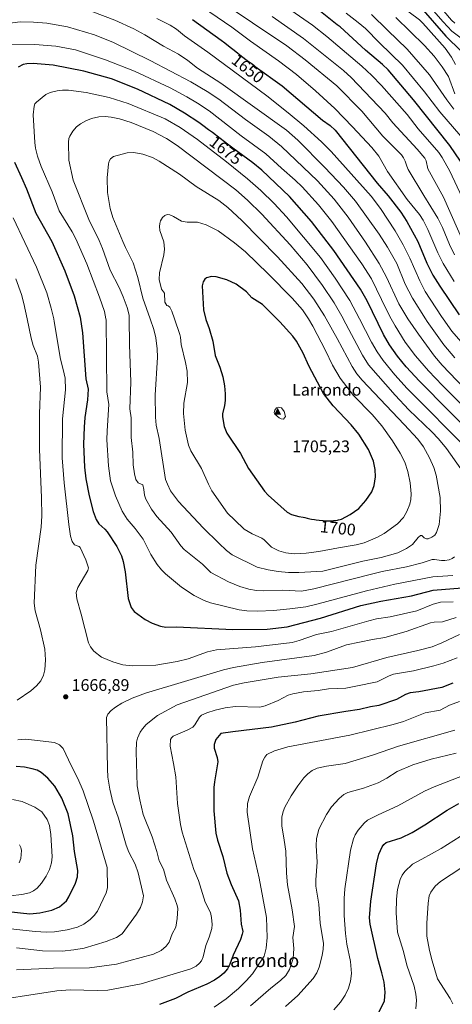
# Model space of a CAD drawing. Units: metres. Extents: x 671682 to 675141, y 4753713 to 4756113.
# Drawn here: x 672193 to 672451, y 4755093 to 4755680 of the extents above; entities that cross this region are included whole.
import ezdxf
from ezdxf.enums import TextEntityAlignment as Align

# ---------------------------------------------------------------- set-up
doc = ezdxf.new("R2010")
doc.units = ezdxf.units.M
doc.header["$MEASUREMENT"] = 0
for name, color, linetype, lineweight in [('Cima', 7, 'Continuous', 0), ('Cota de cima', 7, 'Continuous', 0), ('Curva de nivel maestra', 30, 'Continuous', 30), ('Curva de nivel normal', 30, 'Continuous', 0), ('Nombre de cima', 7, 'Continuous', 0), ('Pastizal CxS', 92, 'Continuous', 0), ('Punto de cota en terreno', 7, 'Continuous', 0), ('Rótulo de curva de nivel directora', 7, 'Continuous', 0), ('Rótulo de punto de cota en terreno', 7, 'Continuous', 0), ('Suelo desnudo CxS', 253, 'Continuous', 0), ('Texto cartográfico', 7, 'Continuous', 0)]:
    doc.layers.add(name, color=color, linetype=linetype, lineweight=lineweight)
doc.styles.add('Style-Arial', font='txt')

# ---------------------------------------------------------------- blocks, each defined once
blk = doc.blocks.new('5CIMA')
at = {"layer": 'Pastizal CxS', "color": 51, "linetype": 'Continuous', "lineweight": 0}
blk.add_solid([(-0.205, -0.136), (0, 0.273), (0.205, -0.136)], dxfattribs=at)
blk = doc.blocks.new('5PATER')
at = {"layer": 'Suelo desnudo CxS', "linetype": 'Continuous', "lineweight": 0}
h = blk.add_hatch(color=51, dxfattribs=at)
edge = h.paths.add_edge_path()
edge.add_ellipse((0, 0), major_axis=(-0.11, -0.111), ratio=0.999422, start_angle=0, end_angle=360)

msp = doc.modelspace()

# ---------------------------------------------------------------- linework, layer by layer
at = {"layer": 'Curva de nivel maestra', "color": 30, "linetype": 'Continuous', "lineweight": 30, "flags": 128}
for points, elevation in [([(672459.21, 4755591.2001), (672449.9, 4755604.8101), (672428.09, 4755632.1701), (672413.06, 4755649.9901), (672409.69, 4755653.1901), (672399.48, 4755661.6901), (672384.48, 4755675.5501), (672382.71, 4755676.7601), (672370.73, 4755686.2701)], 1625), ([(672432.51, 4755687.1901), (672447.48, 4755670.0701), (672456.5, 4755661.0201)], 1600), ([(672296.43, 4755679.8701), (672313.6, 4755667.5701), (672315.67, 4755665.9901), (672317.88, 4755664.2601), (672322.25, 4755660.8001), (672325.58, 4755658.1901), (672329.02, 4755655.5801), (672331.35, 4755653.8601), (672332.89, 4755652.7401), (672333.87, 4755652.0401), (672349.97, 4755640.4401), (672373.85, 4755620.0301), (672378.41, 4755616.7001), (672381.41, 4755614.0501), (672406.54, 4755582.4401), (672413.12, 4755574.8601), (672420.54, 4755565.1601), (672424.29, 4755559.6001), (672430.72, 4755547.6901), (672436.15, 4755534.8101), (672439.75, 4755527.5701), (672443.79, 4755521.0001), (672455.48, 4755504.0401)], 1650), ([(672466.52, 4755429.2701), (672431.7, 4755464.3501), (672423.71, 4755473.0501), (672418.62, 4755479.2501), (672413.83, 4755486.1301), (672410.27, 4755492.1401), (672400.48, 4755512.2101), (672396.51, 4755519.1801), (672380.6, 4755542.2601), (672367.36, 4755559.6001), (672354.17, 4755574.3901), (672337.72, 4755590.2101), (672332.44, 4755594.5701), (672320.54, 4755603.2301), (672318.06, 4755605.0801), (672312.88, 4755609.0201), (672308.28, 4755612.5501), (672306.01, 4755614.2701), (672302.66, 4755616.7601), (672301.03, 4755617.9301), (672300.11, 4755618.5701), (672291.73, 4755624.1401), (672282.87, 4755629.2401), (672263.67, 4755638.3801), (672248.04, 4755644.6901), (672231.62, 4755649.2201), (672213.27, 4755652.7001), (672201.44, 4755653.7301), (672197.66, 4755653.5601), (672195.4, 4755653.0801), (672192.57, 4755651.5201)], 1675), ([(672190.24, 4755594.8601), (672194.43, 4755585.7301), (672197.41, 4755579.0001), (672202.92, 4755564.4501), (672212.63, 4755547.7101), (672220.38, 4755530.1801), (672225.79, 4755515.2901), (672229.48, 4755502.5501), (672230.81, 4755493.2401), (672232.92, 4755465.7601), (672234.14, 4755459.7301), (672233.87, 4755453.3801), (672232.28, 4755442.7901), (672231.79, 4755437.1001), (672231.53, 4755426.8301), (672232.02, 4755413.1401), (672232.86, 4755406.3001), (672234.88, 4755395.9901), (672237.24, 4755386.8001), (672238.95, 4755381.9901), (672240.63, 4755379.3101), (672244.24, 4755376.2901), (672245.55, 4755374.7201), (672251.31, 4755365.8801), (672254.06, 4755360.3701), (672255.15, 4755356.9001), (672256.37, 4755350.8801), (672258.14, 4755334.8801), (672259.85, 4755329.5901), (672261.59, 4755327.1501), (672268.14, 4755322.4101), (672272.45, 4755320.2501), (672277.29, 4755318.3401), (672280.48, 4755317.8901), (672286.88, 4755317.9401), (672320.49, 4755316.4701)], 1675), ([(672377.87, 4755381.1501), (672378.69, 4755381.1701), (672380.22, 4755381.2601), (672380.76, 4755381.3201), (672381.81, 4755381.4601), (672382.8, 4755381.6301), (672383.41, 4755381.7601), (672384.52, 4755382.0301), (672385.29, 4755382.2701), (672390.41, 4755384.9501), (672395.56, 4755388.5301), (672399.8, 4755393.3501), (672403.31, 4755398.4101), (672404.75, 4755402.2901), (672405.44, 4755407.3501), (672405.33, 4755411.8501), (672404.34, 4755416.6401), (672401.37, 4755423.7301), (672395.65, 4755432.8401), (672391.09, 4755438.4201), (672380.27, 4755449.7901), (672374.46, 4755457.0001), (672365.75, 4755473.5701), (672362.32, 4755481.0701), (672358.4, 4755488.2001), (672356.21, 4755491.3301), (672348.48, 4755499.7801), (672338.09, 4755510.0201), (672331.7, 4755513.9801), (672328.57, 4755517.5701), (672322.36, 4755522.2901), (672316.94, 4755524.8201), (672310.43, 4755526.5201), (672307.77, 4755526.8401), (672304.84, 4755525.9401), (672303.86, 4755525.1201), (672302.83, 4755523.6301), (672302.12, 4755521.2701), (672303.06, 4755506.8401), (672304.32, 4755501.0901), (672306.35, 4755495.7501), (672308.47, 4755488.1701), (672309.86, 4755479.6901), (672312.78, 4755472.7701), (672314.41, 4755466.9701), (672315.49, 4755461.7101), (672315.95, 4755456.8901), (672315.9, 4755452.9601), (672315.51, 4755449.8501), (672314.36, 4755445.0101), (672314.29, 4755443.1901), (672315.31, 4755437.3701), (672316.9, 4755433.5201), (672325.07, 4755421.3901), (672329.88, 4755412.2701), (672339.35, 4755398.8701), (672341.51, 4755396.5701), (672352.8, 4755386.3401), (672355.37, 4755384.9901), (672359.79, 4755383.8201), (672362.3, 4755383.3001), (672363.42, 4755383.0701), (672364.72, 4755382.7801), (672366.32, 4755382.4201), (672367.36, 4755382.2301), (672369.18, 4755381.9301), (672370.23, 4755381.7801), (672371.9, 4755381.5601), (672374.37, 4755381.3001), (672375.14, 4755381.2401), (672376.56, 4755381.1701), (672377.87, 4755381.1501)], 1700), ([(672320.49, 4755316.4701), (672340.98, 4755316.5801), (672352.94, 4755317.9601), (672372.78, 4755323.0801), (672396.83, 4755330.6501), (672408.62, 4755333.2501), (672426.95, 4755336.4401), (672439.93, 4755339.8501), (672474.52, 4755342.6501)], 1675), ([(672451.68, 4755284.3901), (672445.08, 4755281.8201), (672431.41, 4755279.3001), (672426.24, 4755278.6301), (672423.49, 4755277.7201), (672418.03, 4755274.7801), (672407.59, 4755271.0901), (672402.48, 4755270.3301), (672396.04, 4755268.7001), (672387.76, 4755267.5801), (672371.35, 4755264.7401), (672357.55, 4755261.1101), (672343.48, 4755258.1801), (672320.41, 4755255.5001), (672313.26, 4755254.3501), (672310.4, 4755250.8501), (672309.27, 4755247.9701), (672309.39, 4755245.6801), (672311.16, 4755240.1101), (672311.48, 4755237.6501), (672309.5, 4755225.7101), (672309.16, 4755222.3501), (672309.07, 4755208.3401), (672310.33, 4755194.9601), (672311.3, 4755190.8801), (672314.6, 4755181.2001), (672316.84, 4755171.1501), (672319.41, 4755164.5201), (672323.88, 4755154.6801), (672324.75, 4755149.0701), (672325.41, 4755140.8801), (672326.34, 4755136.5301), (672326.1, 4755134.8301), (672325.01, 4755131.6001), (672320.65, 4755122.4201), (672318.68, 4755116.9201), (672317.2, 4755114.2301), (672315.08, 4755111.7001), (672312.71, 4755109.5901), (672309.55, 4755107.5001), (672304.97, 4755105.0901), (672293.72, 4755100.3301), (672286.26, 4755096.5901), (672276.8, 4755093.0001)], 1650), ([(672186.55, 4755148.3001), (672199.5, 4755147.0301), (672205.31, 4755147.6401), (672212.48, 4755149.2501), (672217.22, 4755151.2101), (672221.25, 4755154.7101), (672222.77, 4755157.0701), (672226.63, 4755165.3001), (672227.76, 4755168.9801), (672228.14, 4755172.7601), (672226.16, 4755184.1501), (672225, 4755193.4001), (672222.22, 4755206.6601), (672218.5, 4755215.8301), (672214.32, 4755223.1201), (672210.27, 4755227.8101), (672206.2, 4755231.2901), (672203.82, 4755232.5301), (672200.89, 4755233.4501), (672196.18, 4755234.3501), (672191.38, 4755234.7501)], 1675), ([(672405.52, 4755084.2701), (672410.97, 4755095.0601), (672411.37, 4755100.3001), (672410.71, 4755106.1601), (672409.38, 4755111.8801), (672406.83, 4755120.2501), (672402.38, 4755140.8901), (672402.04, 4755144.5901), (672402.8, 4755154.5001), (672406.2, 4755176.7501), (672407.48, 4755182.4901), (672409.44, 4755186.8501), (672410.55, 4755188.3201), (672411.91, 4755189.4101), (672420.79, 4755192.2301), (672427.31, 4755195.3601), (672434.85, 4755199.9301), (672448.18, 4755208.8401), (672455.18, 4755212.7001)], 1625)]:
    msp.add_lwpolyline(points, dxfattribs=dict(at, elevation=elevation))
at = {"layer": 'Curva de nivel normal', "color": 30, "linetype": 'Continuous', "lineweight": 0, "flags": 128}
for points, elevation in [([(672291.23, 4755705.66), (672352.68, 4755664.21), (672363.64, 4755656.01), (672382.39, 4755640.47), (672397.36, 4755625.36), (672409.96, 4755610.38), (672420.95, 4755599.25), (672422.23, 4755597.53), (672423.25, 4755595.45), (672424.12, 4755592.52), (672425.06, 4755590.6), (672434.28, 4755575.03), (672442.71, 4755561.57), (672445.37, 4755556.09), (672449.64, 4755545.85), (672452.7, 4755539.74)], 1640), ([(672456.6, 4755668.74), (672451.02, 4755673.03), (672445.78, 4755678.51), (672430.11, 4755696.69)], 1595), ([(672452.72, 4755478.4), (672446.27, 4755486.08), (672436.37, 4755500.02), (672435.387, 4755501.5653), (672427.56, 4755513.87), (672423.24, 4755522.24), (672418.19, 4755534.63), (672412.73, 4755544.37), (672407.72, 4755551.94), (672393.56, 4755571.64), (672386.53, 4755579.95), (672375.37, 4755591.75), (672359.3, 4755608.11), (672352.54, 4755614.04), (672313.34, 4755641.95), (672299.33, 4755651.05), (672293.63, 4755655.55), (672288, 4755659.36), (672279.04, 4755664.15), (672268.01, 4755670.87), (672261.47, 4755674.32), (672250.06, 4755679.59), (672222.3, 4755690)], 1660), ([(672457.12, 4755573.96), (672449.8, 4755589.6), (672445.36, 4755597.77), (672443.34, 4755600.63), (672430.97, 4755614.84), (672424.34, 4755623.26), (672409.13, 4755640.57), (672403.38, 4755646.54), (672397.3, 4755652.2), (672376.42, 4755669.84), (672367.91, 4755676.56), (672344.78, 4755692.94)], 1630), ([(672302.29, 4755687.27), (672319.89, 4755675.43), (672331.04, 4755667.12), (672347.76, 4755655.34), (672358.43, 4755647.11), (672369.79, 4755637.5), (672381.2, 4755626.88), (672391.87, 4755615.98), (672403.24, 4755603.62), (672407.48, 4755598.42), (672412.62, 4755589.34), (672424.47, 4755572.72), (672431.67, 4755563.79), (672433.84, 4755560.44), (672436.75, 4755554.84), (672442.68, 4755540.81), (672445.79, 4755534.62), (672452.38, 4755523.78)], 1645), ([(672453.22, 4755653.17), (672450.89, 4755657.52), (672447.13, 4755662.81), (672433.8, 4755677.83), (672431.76, 4755679.76), (672418.73, 4755689.57)], 1605), ([(672452.8, 4755677.83), (672450.8, 4755679.6), (672446.28, 4755684.96)], 1590), ([(672193.59, 4755678.57), (672169.36, 4755675.34)], 1665), ([(672458.42, 4755460.34), (672445.32, 4755473.93), (672440.76, 4755479.26), (672431.12, 4755492.36), (672424.8792, 4755501.5653), (672422.91, 4755504.47), (672419.49, 4755510.44), (672412.09, 4755526.46), (672407.74, 4755534.63), (672399.65, 4755547.32), (672389.23, 4755562.09), (672380.87, 4755572.8), (672370.96, 4755583.71), (672349.42, 4755604.24), (672341.96, 4755610.41), (672327.96, 4755620.35), (672312.2, 4755632.47), (672305.14, 4755637.12), (672295.5, 4755642.76), (672271.26, 4755655.58), (672249.23, 4755666.16), (672237.93, 4755670.75), (672221.92, 4755675.52), (672209.5, 4755677.75), (672201.62, 4755678.42), (672193.59, 4755678.57)], 1665), ([(672275.25, 4755680.46), (672283.07, 4755676.52), (672286.91, 4755674.22), (672291.69, 4755670.29), (672305.47, 4755660.52), (672340.65, 4755634.53), (672353.48, 4755624.36), (672362.79, 4755616.49), (672373.35, 4755606.98), (672379.14, 4755601.23), (672402.92, 4755574.73), (672408.43, 4755567.4), (672417.22, 4755554.05), (672422, 4755545.71), (672425.89, 4755537.73), (672431.95, 4755524.17), (672435.2, 4755517.87), (672444.82, 4755502.92), (672445.7821, 4755501.5653), (672450.97, 4755494.26), (672464.7, 4755478.52)], 1655), ([(672343.87, 4755681.75), (672362.65, 4755668.7), (672386.44, 4755649.52), (672391, 4755645.41), (672411.21, 4755624.22), (672415.79, 4755618.28), (672430.41, 4755602.75), (672434.87, 4755597.25), (672435.64, 4755595.74), (672436.78, 4755590.96), (672446.04, 4755574.01), (672458.92, 4755544.9)], 1635), ([(672456.41, 4755610.51), (672443.82, 4755624.98), (672434.83, 4755636.84), (672421.65, 4755652.82), (672407.88, 4755666.05), (672399.5, 4755674.59), (672395.28, 4755678.25), (672387.96, 4755683.7)], 1620), ([(672452.19, 4755626.59), (672448.01, 4755632.14), (672437.72, 4755647.05), (672424.41, 4755662.37), (672412.58, 4755673.51), (672403.05, 4755683)], 1615), ([(672452.74, 4755635.57), (672448.98, 4755645.98), (672445.26, 4755651.72), (672440.46, 4755658.2), (672434.75, 4755664.45), (672417.72, 4755681.09)], 1610), ([(672202.5, 4755665.04), (672188.31, 4755664.93)], 1670), ([(672473.62, 4755433.53), (672445.54, 4755461.78), (672437.05, 4755470.65), (672429.33, 4755479.53), (672423.18, 4755487.7), (672417.17, 4755497.32), (672414.9147, 4755501.5653), (672412.07, 4755506.92), (672403.15, 4755525.34), (672397.37, 4755534.27), (672379.39, 4755559.65), (672371.48, 4755569.53), (672361.81, 4755580.25), (672357.68, 4755584.29), (672349.52, 4755591.27), (672340.1, 4755599.98), (672325.48, 4755610.72), (672306.35, 4755625.5), (672299.46, 4755630.16), (672293.1, 4755633.9), (672283.18, 4755639.14), (672261.86, 4755649.16), (672244.6, 4755655.97), (672226.74, 4755661.79), (672215.03, 4755664.12), (672202.5, 4755665.04)], 1670), ([(672218.84, 4755637.9), (672215.82, 4755637.52), (672211.6, 4755636.42), (672208.98, 4755635.2), (672203.35, 4755630.75), (672202.52, 4755629.72), (672201.94, 4755628.23), (672201.43, 4755623.23), (672202.41, 4755606.71), (672202.89, 4755603.2), (672204.03, 4755598.45), (672206.17, 4755592.32), (672212.84, 4755577.19), (672216.95, 4755565.94), (672224.63, 4755553.51), (672226.94, 4755549.26), (672233.48, 4755534.42), (672241.07, 4755514.44), (672243.88, 4755505.96), (672244.8199, 4755501.5653), (672244.96, 4755500.91), (672245.35, 4755458.11), (672246.55, 4755450.59), (672245.5, 4755434.85), (672245.44, 4755429.41), (672246.34, 4755414), (672247.62, 4755405), (672250.42, 4755396.07), (672254.46, 4755386.85), (672257.46, 4755382.16), (672262.18, 4755376.68), (672267, 4755370.29), (672271.6, 4755361.02), (672275.33, 4755355.07), (672277.88, 4755351.9), (672280.28, 4755349.52), (672289.94, 4755341.59), (672297.41, 4755336.65), (672303.28, 4755333.7), (672307.21, 4755332.35), (672324.22, 4755328.13), (672328.79, 4755327.53), (672335.33, 4755327.41), (672344.77, 4755327.83), (672354.38, 4755328.72), (672364, 4755330.02), (672371.24, 4755331.69), (672400.15, 4755339.54), (672417.13, 4755343.53), (672439.64, 4755347.72), (672451.69, 4755348.52)], 1680), ([(672461.55, 4755422.63), (672424.4, 4755460.03), (672417.09, 4755468.22), (672410.12, 4755476.64), (672406.45, 4755481.89), (672403.11, 4755487.65), (672395.9454, 4755501.5653), (672390.3, 4755512.53), (672381.55, 4755525.83), (672372.81, 4755538.09), (672352.44, 4755562.41), (672345.12, 4755570.22), (672337.17, 4755578.01), (672329.26, 4755585), (672316.76, 4755595.15), (672299.46, 4755608.47), (672288.97, 4755615.68), (672280.06, 4755620.7), (672258.01, 4755629.91), (672246.8, 4755633.48), (672232.97, 4755636.53), (672222.58, 4755637.87), (672218.84, 4755637.9)], 1680), ([(672244.37, 4755622.15), (672240.5, 4755621.92), (672236.28, 4755620.92), (672232.87, 4755619.59), (672229.58, 4755617.82), (672227.33, 4755616.01), (672225.06, 4755613.49), (672223.26, 4755610.49), (672222.76, 4755609.08), (672222.51, 4755606.91), (672222.76, 4755596.13), (672225.22, 4755584.28), (672234.63, 4755560.68), (672240.68, 4755548.3), (672242.74, 4755543.45), (672247.32, 4755530.65), (672252.73, 4755520.19), (672255.17, 4755514.67), (672257.44, 4755508.27), (672258.61, 4755503.66), (672258.6316, 4755501.5653), (672258.79, 4755486.21), (672259.61, 4755463.9), (672259.01, 4755447.89), (672259.79, 4755442.52), (672259.86, 4755430.76), (672260.79, 4755422.11), (672261.14, 4755414.65), (672261.79, 4755409.12), (672262.64, 4755405.83), (672263.94, 4755403.82), (672266.71, 4755402.65), (672267.38, 4755399.89), (672267.9, 4755396.41), (672268.63, 4755394.01), (672271.93, 4755388.1), (672275.22, 4755383.73), (672283.66, 4755374.52), (672289.52, 4755366.29), (672291.44, 4755364.05), (672302.33, 4755355.28), (672307.36, 4755350.41), (672317.92, 4755344.87), (672324.68, 4755342.04), (672329.98, 4755340.39), (672334.5, 4755339.63), (672338.47, 4755339.46), (672350.36, 4755339.77), (672361.5, 4755339.18), (672368.7, 4755340.63), (672403.94, 4755349.69), (672409.5, 4755351.03), (672424.05, 4755353.73), (672433.3, 4755356.06), (672439.39, 4755358.1), (672440.7, 4755358.21), (672444.94, 4755357.53), (672446.87, 4755357.53), (672449.5, 4755358.03), (672451.19, 4755358.72), (672452.69, 4755359.78)], 1685), ([(672456.45, 4755412.12), (672447.83, 4755424.3), (672443.07, 4755429.99), (672439.14, 4755434.17), (672425.47, 4755447.41), (672417.22, 4755455.98), (672401.3, 4755474.08), (672397.74, 4755480), (672386.2611, 4755501.5653), (672386.2, 4755501.68), (672380.83, 4755511.07), (672373.87, 4755521.51), (672364.69, 4755533.74), (672354.55, 4755545.74), (672337.79, 4755563.89), (672329.19, 4755572.3), (672322.19, 4755578.37), (672287.24, 4755604.8), (672280.89, 4755609.08), (672272.89, 4755613.25), (672259.79, 4755618.57), (672252.86, 4755620.7), (672247.83, 4755621.83), (672244.37, 4755622.15)], 1685), ([(672261.45, 4755600.61), (672257.37, 4755600.52), (672249.26, 4755598.3), (672247.44, 4755596.82), (672246.76, 4755595.61), (672246.34, 4755593.96), (672245.46, 4755585.6), (672245.69, 4755576.81), (672247.28, 4755567.41), (672248.93, 4755561.92), (672254.85, 4755547.62), (672256.38, 4755543.99), (672261.02, 4755534.95), (672263.73, 4755526.29), (672266.77, 4755513.95), (672271.1321, 4755501.5653), (672273.36, 4755495.24), (672274.63, 4755490.2), (672275.44, 4755483.75), (672275.61, 4755478.68), (672274.09, 4755456.11), (672274.33, 4755442.99), (672274.85, 4755438.26), (672276.46, 4755430.16), (672280.42, 4755405.74), (672281.42, 4755402.96), (672283.38, 4755399.12), (672287.98, 4755392.78), (672302.85, 4755376.96), (672312.02, 4755367.93), (672316.66, 4755363.43), (672320.02, 4755361.01), (672335.06, 4755353.6), (672341.62, 4755351.93), (672347.46, 4755350.95), (672353.56, 4755350.48), (672359.72, 4755350.46), (672374.06, 4755351.23), (672398, 4755357.16), (672408.99, 4755359.27), (672418.75, 4755362.17), (672424.03, 4755364.65), (672427.54, 4755367.15), (672430.95, 4755371.3), (672432.39, 4755372.53), (672433.22, 4755372.46), (672434.56, 4755371.14), (672435.85, 4755370.43), (672436.99, 4755370.39), (672439.12, 4755371.41), (672440.83, 4755372.7), (672441.89, 4755374.16), (672443.43, 4755379.05), (672444.31, 4755386.88), (672444.09, 4755395.16), (672441.71, 4755408.39), (672440.37, 4755412.88), (672437.77, 4755418.81), (672434.14, 4755425.2), (672430.7, 4755429.86), (672422.69, 4755438.65), (672397.52, 4755465.01), (672394.32, 4755468.86), (672391.57, 4755473.18), (672382.72, 4755489.92), (672376.142, 4755501.5653), (672375.1, 4755503.41), (672368.76, 4755513.28), (672361.61, 4755522.72), (672347.16, 4755538.57), (672325.82, 4755560.15), (672317.43, 4755567.92), (672312.13, 4755572.07), (672298.62, 4755580.35), (672288.65, 4755587.75), (672276.57, 4755595.58), (672272.5, 4755597.64), (672266.86, 4755599.62), (672261.45, 4755600.61)], 1690), ([(672189.6, 4755561.7), (672203.5, 4755532.39), (672209.63, 4755516.98), (672212.22, 4755508), (672213.6759, 4755501.5653), (672214.03, 4755500), (672217.74, 4755477.6), (672219.4, 4755471.45), (672220.44, 4755466.13), (672220.72, 4755459.32), (672219.01, 4755441.99), (672218.77, 4755418.79), (672219.84, 4755403.8), (672222.72, 4755378.98), (672223.72, 4755372.04), (672224.65, 4755368.93), (672226.04, 4755366.94), (672228.82, 4755365.87), (672229.39, 4755365.28), (672232.84, 4755358.03), (672234.35, 4755353.11), (672233.99, 4755351.52), (672227.99, 4755341.36), (672227, 4755338.51), (672227.38, 4755334.75), (672229.98, 4755325.48), (672234.47, 4755308.4), (672235.52, 4755306.04), (672237.57, 4755303.59), (672242.23, 4755300), (672248.91, 4755297.16), (672254.98, 4755295.38), (672260.44, 4755294.76), (672274.53, 4755295.09), (672287.33, 4755297.26), (672293.84, 4755298.89), (672305.31, 4755303.08), (672310.74, 4755304.31), (672334.05, 4755306.13), (672355.81, 4755308.75), (672360.09, 4755309.86), (672370.39, 4755313.34), (672379.23, 4755315.31), (672401.58, 4755321.68), (672406.13, 4755322.8), (672414.28, 4755324.01), (672430.23, 4755327.61), (672439.95, 4755331.51), (672444.22, 4755332.66), (672451.89, 4755332.95)], 1670), ([(672281.37, 4755563.67), (672279.95, 4755563.16), (672278.6, 4755562.01), (672277.42, 4755559.96), (672276.94, 4755558.3), (672276.73, 4755556.53), (672276.95, 4755554.14), (672279.34, 4755547.5), (672279.78, 4755543.12), (672279.37, 4755539.61), (672276.7, 4755529.04), (672276.62, 4755524.94), (672277.84, 4755519.31), (672279.67, 4755516.93), (672279.93, 4755511.52), (672281.19, 4755509.56), (672281.85, 4755509.38), (672282.86, 4755508.52), (672284.02, 4755506.1), (672285.6365, 4755501.5653), (672288.95, 4755492.27), (672289.33, 4755490.65), (672289.61, 4755486.26), (672292.22, 4755475.6), (672293.2, 4755470.31), (672293.43, 4755463.63), (672291.34, 4755451.24), (672290.98, 4755445.2), (672292.06, 4755435.26), (672294.03, 4755426.35), (672295.49, 4755422.94), (672301.75, 4755412.43), (672305.89, 4755402.97), (672308, 4755399.09), (672317.26, 4755385.7), (672321.57, 4755381.57), (672327.17, 4755376.21), (672331.98, 4755373.34), (672337.67, 4755370.91), (672339.19, 4755369.8), (672343.47, 4755365.58), (672347.84, 4755363.29), (672352.07, 4755362.06), (672357.09, 4755361.54), (672364.23, 4755361.96), (672371.66, 4755362.84), (672383.43, 4755365.17), (672394.03, 4755366.88), (672398.71, 4755368.01), (672406.75, 4755371.36), (672410.73, 4755373.59), (672418.71, 4755379.48), (672422.28, 4755383.25), (672424.23, 4755386.66), (672426, 4755391.08), (672426.53, 4755393.82), (672426.7, 4755397.28), (672426.22, 4755403.88), (672424.89, 4755410.56), (672423.05, 4755416.11), (672420.25, 4755421.6), (672415.73, 4755428.78), (672409.28, 4755437.73), (672403.49, 4755444.46), (672392.31, 4755455.78), (672384.41, 4755466.13), (672379.8, 4755474.03), (672375.66, 4755482.76), (672368.09, 4755497.23), (672365.5805, 4755501.5653), (672365.19, 4755502.24), (672361.99, 4755506.88), (672355.84, 4755513.93), (672341.61, 4755528.41), (672327.94, 4755541.47), (672321.46, 4755546.81), (672311.67, 4755553.99), (672304.57, 4755557.67), (672299.47, 4755559.11), (672293.27, 4755559.26), (672289.87, 4755559.7), (672285.08, 4755562.62), (672282.97, 4755563.46), (672281.37, 4755563.67)], 1695), ([(672191.11, 4755525.49), (672194.47, 4755516.07), (672195.95, 4755510.71), (672197.8207, 4755501.5653), (672200.16, 4755490.13), (672201.5, 4755485.58), (672203.93, 4755479.24), (672204.66, 4755475.83), (672205.81, 4755460.78), (672205.17, 4755444.96), (672205.22, 4755423.91), (672206.46, 4755394.98), (672206.57, 4755384.24), (672206.11, 4755377.35), (672203.06, 4755354.85), (672202.05, 4755332.1), (672202.65, 4755327.52), (672205.7, 4755316.21), (672208.29, 4755304.63), (672208.77, 4755298.42), (672208.45, 4755292.43), (672207.63, 4755289.21), (672206.03, 4755285.81), (672203.49, 4755282.79), (672200.12, 4755279.81), (672191.82, 4755274.21)], 1665), ([(672347.41, 4755449.01), (672346.56, 4755448.5), (672345.55, 4755447.09), (672345.19, 4755445.79), (672345.48, 4755444.84), (672348.04, 4755442.54), (672349.24, 4755441.98), (672350.72, 4755441.85), (672351.85, 4755443.34), (672351, 4755446.26), (672349.44, 4755448.51), (672347.41, 4755449.01)], 1705), ([(672191.42, 4755126.67), (672207.06, 4755124.86), (672218.79, 4755124.8), (672225.67, 4755125.52), (672231.79, 4755126.57), (672244.87, 4755130.4), (672251.03, 4755132.93), (672254.45, 4755135.05), (672263.03, 4755146.79), (672265.45, 4755150.75), (672266.69, 4755154.08), (672267.12, 4755157.75), (672263.98, 4755171.48), (672262.18, 4755176.55), (672258.52, 4755183.75), (672256.81, 4755187.96), (672252.32, 4755204.02), (672248.91, 4755213.5), (672247.12, 4755221.24), (672246.03, 4755228.44), (672245.67, 4755233.29), (672245.1, 4755263.91), (672245.92, 4755265.96), (672248, 4755268.14), (672250.45, 4755270.15), (672254.37, 4755272.55), (672260.48, 4755275.52), (672268.46, 4755278.57), (672314.81, 4755292.4), (672320.83, 4755293.75), (672337.9, 4755296.67), (672368.98, 4755300.84), (672376.36, 4755303), (672388.31, 4755307.27), (672403.68, 4755310.53), (672411.03, 4755311.71), (672423.84, 4755315.13), (672438.27, 4755320.46), (672440.5, 4755320.86), (672445.45, 4755321.04), (672453.55, 4755323.56)], 1665), ([(672191.46, 4755113.63), (672213.55, 4755114.52), (672234.96, 4755114.86), (672251.1, 4755117.01), (672273.08, 4755122.9), (672277.79, 4755125.14), (672280.68, 4755127.61), (672282.41, 4755130.11), (672284.31, 4755135), (672286.53, 4755139.12), (672287.31, 4755144.25), (672287.58, 4755150.06), (672287.28, 4755151.96), (672285.92, 4755155.96), (672280.96, 4755166.95), (672279.21, 4755173.5), (672276.64, 4755178.46), (672275.15, 4755184.1), (672272.37, 4755192.78), (672267.04, 4755206.15), (672264.95, 4755214.94), (672263.48, 4755223.3), (672262.93, 4755243.52), (672263.07, 4755249.34), (672263.65, 4755251.71), (672265.26, 4755255.18), (672266.56, 4755257.17), (672268.85, 4755259.73), (672275.64, 4755265.14), (672287.24, 4755271.54), (672320.89, 4755283.33), (672327.21, 4755284.73), (672347.48, 4755287.99), (672367.01, 4755289.95), (672391.88, 4755293.74), (672412.27, 4755299.71), (672430.85, 4755303.88), (672439.32, 4755306.15), (672445.12, 4755308.4), (672455.69, 4755313.49)], 1660), ([(672454.16, 4755299.61), (672445.94, 4755296.41), (672440.27, 4755294.71), (672428.13, 4755291.81), (672416.3, 4755289.71), (672413.7, 4755288.75), (672406.55, 4755285.27), (672393.75, 4755282.69), (672387.83, 4755281.41), (672377.48, 4755281.11), (672371.28, 4755280.04), (672362.59, 4755279.22), (672356.32, 4755278.17), (672353.38, 4755277.32), (672347.46, 4755274.17), (672339.71, 4755270.94), (672336.61, 4755270.04), (672322.11, 4755270.5), (672315.89, 4755269.65), (672309.84, 4755268.29), (672304.94, 4755266.75), (672301.84, 4755265.32), (672300.59, 4755264.24), (672297.89, 4755259.52), (672296.55, 4755258.17), (672293.28, 4755256.34), (672284.94, 4755252.79), (672283.81, 4755251.85), (672283.26, 4755250.93), (672283.02, 4755246.8), (672285.16, 4755236.65), (672286.47, 4755228.58), (672287.5, 4755212.68), (672289.19, 4755200.3), (672290.32, 4755195.7), (672297.12, 4755173.41), (672299.96, 4755166.8), (672303.97, 4755153.91), (672307.05, 4755147.73), (672307.78, 4755144.82), (672308.1, 4755140.63), (672307.93, 4755138.2), (672306.44, 4755133.15), (672304.31, 4755128.12), (672302.76, 4755121.44), (672301.79, 4755119.04), (672300.6, 4755117.5), (672298.54, 4755115.82), (672295.49, 4755114.21), (672265.88, 4755105.32), (672245.88, 4755101.4), (672239.7, 4755101.21), (672223.51, 4755101.7), (672215.5, 4755101.12), (672169.11, 4755093.84)], 1655), ([(672455.5, 4755273.57), (672449.59, 4755271.29), (672444.17, 4755268.35), (672435.06, 4755266.7), (672422.22, 4755261.62), (672416.03, 4755259.72), (672390.16, 4755253.42), (672353.27, 4755246.43), (672345.36, 4755244.06), (672340.75, 4755241.83), (672339.52, 4755240.36), (672338.43, 4755238.05), (672335.33, 4755228.51), (672330.34, 4755216.9), (672329.14, 4755212.69), (672329.07, 4755207.47), (672332.22, 4755185.76), (672336.15, 4755168.23), (672340.45, 4755144.87), (672340.99, 4755132.81), (672340.28, 4755126.41), (672339.1, 4755121.79), (672332.12, 4755111.13), (672328.51, 4755107.04), (672323.78, 4755102.42), (672316.44, 4755096.26), (672309.25, 4755091.27)], 1645), ([(672452.91, 4755256.4), (672419.15, 4755246.91), (672403.8, 4755241.52), (672387.37, 4755236.58), (672376.29, 4755235), (672370.67, 4755233.74), (672367.8, 4755232.41), (672365.09, 4755230.31), (672362.85, 4755227.96), (672359.29, 4755223.31), (672355.34, 4755217.34), (672351.41, 4755210.52), (672350.38, 4755207.94), (672349.77, 4755204.56), (672349.58, 4755199.47), (672351.14, 4755190.94), (672351.97, 4755184.38), (672352.38, 4755171.12), (672353.06, 4755164.28), (672355.87, 4755149.36), (672357.28, 4755139.32), (672356.28, 4755132.87), (672356.8, 4755126.39), (672356.5, 4755120.27), (672354.23, 4755113.89), (672352.04, 4755110.16), (672348.9, 4755107.27), (672343.15, 4755102.75), (672331.01, 4755092.21)], 1640), ([(672178.85, 4755139.01), (672202.53, 4755136.36), (672209.44, 4755136.05), (672214.11, 4755136.32), (672221.66, 4755137.46), (672227.78, 4755139.04), (672231.59, 4755140.75), (672235.42, 4755143.55), (672237.84, 4755145.95), (672239.83, 4755148.63), (672244.87, 4755159.41), (672245.83, 4755162.54), (672245.49, 4755174.53), (672237.37, 4755202.2), (672231.32, 4755220.24), (672228.09, 4755227.6), (672224.14, 4755235.28), (672219.41, 4755245.52), (672217.06, 4755247.63), (672214.06, 4755249.02), (672197.04, 4755251.05)], 1670), ([(672197.04, 4755251.05), (672192.31, 4755250.72)], 1670), ([(672453.61, 4755242.75), (672438.61, 4755239.15), (672427.76, 4755235.82), (672418.49, 4755231.83), (672412.33, 4755227.76), (672407.19, 4755225.08), (672398.37, 4755221.94), (672388.93, 4755219.27), (672386.59, 4755218.05), (672383.9, 4755215.8), (672379.3, 4755210.66), (672376.23, 4755206.22), (672371.69, 4755197.34), (672370.41, 4755191.72), (672370.16, 4755187.6), (672370.76, 4755177.83), (672369.99, 4755167.19), (672370.04, 4755163.42), (672371.64, 4755152.65), (672372.53, 4755141.33), (672374.43, 4755129.22), (672374.33, 4755125.88), (672373.78, 4755122.16), (672372, 4755115.22), (672370.57, 4755111.76), (672368.3, 4755108.46), (672359.28, 4755098.34), (672351.84, 4755091.84)], 1635), ([(672380.74, 4755089.77), (672384.59, 4755094.39), (672387.34, 4755098.58), (672389.36, 4755102.7), (672390.62, 4755106.8), (672391.21, 4755111.38), (672390.62, 4755118.55), (672388.36, 4755128.97), (672387.55, 4755135.25), (672386.91, 4755146), (672386.74, 4755156.1), (672387.18, 4755161.96), (672390.53, 4755184.96), (672392.31, 4755191.64), (672393.31, 4755194.14), (672395.22, 4755196.83), (672398.7, 4755201.01), (672400.7, 4755202.75), (672407.08, 4755206.06), (672418.88, 4755211.41), (672434.7, 4755220.02), (672440.43, 4755222.68), (672465.57, 4755232.3)], 1630), ([(672187.76, 4755157.73), (672194.77, 4755158.39), (672199.19, 4755159.55), (672201.56, 4755160.67), (672203.73, 4755162.35), (672206.35, 4755165.3), (672209.23, 4755169.49), (672211.15, 4755173.48), (672212.32, 4755177.31), (672212.71, 4755180.98), (672211.91, 4755194.32), (672211.09, 4755199.62), (672209.72, 4755203.21), (672206.63, 4755207.75), (672202.45, 4755210.55), (672194.94, 4755214), (672189.1, 4755215.17)], 1680), ([(672429.47, 4755090.4), (672429.91, 4755095.48), (672429.66, 4755099.04), (672428.66, 4755103.77), (672424.29, 4755116.35), (672422.24, 4755124.47), (672418.54, 4755135.95), (672417.76, 4755147.62), (672418.07, 4755155.69), (672418.7, 4755161.47), (672420.18, 4755167.41), (672421.48, 4755170.02), (672423.09, 4755172.19), (672427.5, 4755176.49), (672433.18, 4755179.5), (672444.57, 4755185.96), (672459.7, 4755195.41)], 1620), ([(672193.17, 4755177.35), (672194.02, 4755179.98), (672194.38, 4755184.68), (672193.98, 4755186.59), (672193.19, 4755188.05)], 1685), ([(672451.59, 4755093.25), (672449.97, 4755096.55), (672442.54, 4755108.15), (672439.22, 4755118.86), (672437.66, 4755125.09), (672436.18, 4755133.61), (672436.16, 4755141.42), (672436.93, 4755153.34), (672437.55, 4755157.63), (672438.41, 4755159.97), (672441.12, 4755163.5), (672444.23, 4755166.16), (672462.69, 4755178.29)], 1615)]:
    msp.add_lwpolyline(points, dxfattribs=dict(at, elevation=elevation))

# ---------------------------------------------------------------- block references
at = {"layer": 'Cima', "color": 7, "linetype": 'Continuous', "lineweight": 0, "xscale": 10, "yscale": 10, "zscale": 10}
msp.add_blockref('5CIMA', (672347.22, 4755445.87, 1705.23), dxfattribs=at)
at = {"layer": 'Punto de cota en terreno', "color": 7, "linetype": 'Continuous', "lineweight": 0, "xscale": 10, "yscale": 10, "zscale": 10}
msp.add_blockref('5PATER', (672220.83, 4755276.3, 1666.89), dxfattribs=at)

# ---------------------------------------------------------------- texts
at = {"layer": 'Cota de cima', "color": 7, "linetype": 'Continuous', "lineweight": 0, "style": 'Style-Arial'}
msp.add_text('1705,23', height=7, dxfattribs=at).set_placement((672355.819, 4755422.0575))
at = {"layer": 'Nombre de cima', "color": 7, "linetype": 'Continuous', "lineweight": 0, "style": 'Style-Arial'}
msp.add_text('Larrondo', height=7, dxfattribs=at).set_placement((672355.819, 4755455.7919))
at = {"layer": 'Rótulo de curva de nivel directora', "color": 7, "linetype": 'Continuous', "lineweight": 0, "style": 'Style-Arial'}
for s, rotation, p in [('1650', 321.9111992, (672329.4464, 4755650.683)), ('1675', 322.4977223, (672316.2621, 4755601.9837)), ('1700', 353.9910629, (672383.1253, 4755376.8289))]:
    msp.add_text(s, height=7, rotation=rotation, dxfattribs=at).set_placement(p, align=Align.MIDDLE_CENTER)
at = {"layer": 'Rótulo de punto de cota en terreno', "color": 7, "linetype": 'Continuous', "lineweight": 0, "style": 'Style-Arial'}
msp.add_text('1666,89', height=7, dxfattribs=at).set_placement((672224.3578, 4755279.8278))
at = {"layer": 'Texto cartográfico', "color": 7, "linetype": 'Continuous', "lineweight": 0, "style": 'Style-Arial'}
msp.add_text('Larrondo', height=8, dxfattribs=at).set_placement((672336.4682, 4755119.1901), align=Align.MIDDLE_CENTER)

doc.saveas('drawing.dxf')
